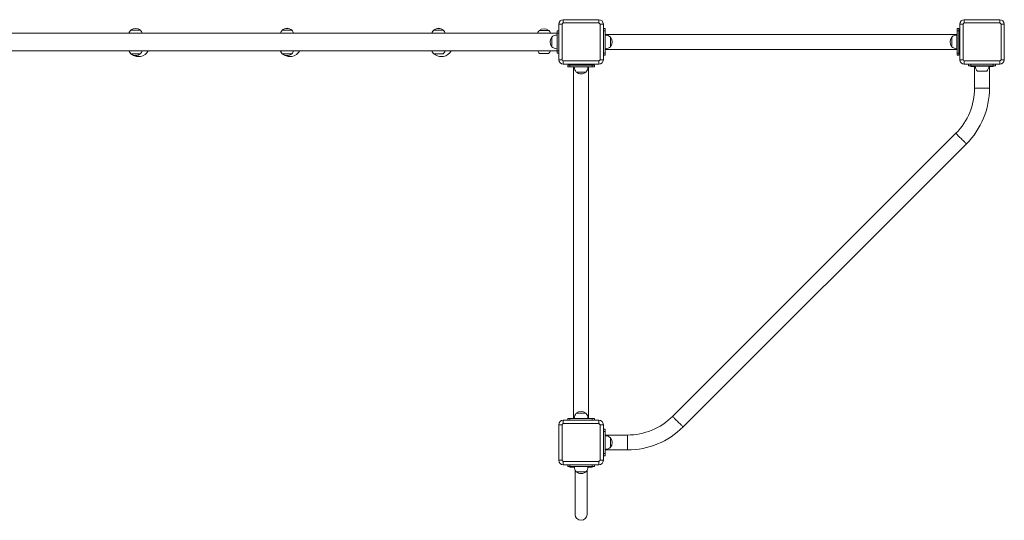
# Model space of a CAD drawing. Units: millimetres. Extents: x 143 to 231.4, y 143.5 to 199.4.
# Drawn here: x 187.2 to 231.4, y 143.5 to 166 of the extents above; entities that cross this region are included whole.
import ezdxf

# ---------------------------------------------------------------- set-up
doc = ezdxf.new("R2010")
doc.units = ezdxf.units.MM

# ---------------------------------------------------------------- blocks, each defined once
blk = doc.blocks.new('s760')
at = {"color": 7, "linetype": 'Continuous', "lineweight": 15}
for p, q in [((211.536, 165.817), (211.389, 165.817)), ((211.389, 164.217), (211.389, 165.817)), ((211.536, 165.817), (211.536, 164.217)), ((211.589, 166.017), (211.589, 165.871)), ((211.589, 166.017), (213.189, 166.017)), ((213.189, 165.871), (211.589, 165.871)), ((213.189, 165.871), (213.189, 166.017)), ((213.243, 164.217), (213.243, 165.817)), ((213.389, 165.817), (213.243, 165.817)), ((213.389, 165.817), (213.389, 164.217)), ((229.536, 165.817), (229.389, 165.817)), ((229.389, 164.217), (229.389, 165.817)), ((229.536, 165.817), (229.536, 164.217)), ((229.589, 166.017), (229.589, 165.871)), ((229.589, 166.017), (231.189, 166.017)), ((231.189, 165.871), (229.589, 165.871)), ((231.189, 165.871), (231.189, 166.017)), ((231.243, 164.217), (231.243, 165.817)), ((231.389, 165.817), (231.243, 165.817)), ((231.389, 165.817), (231.389, 164.217)), ((173.469, 165.417), (211.309, 165.417)), ((192.174, 165.553), (192.174, 165.548)), ((192.174, 165.553), (192.604, 165.553)), ((192.179, 165.557), (192.179, 165.557)), ((192.599, 165.557), (192.599, 165.557)), ((192.604, 165.548), (192.604, 165.553)), ((198.974, 165.557), (198.974, 165.553)), ((198.979, 165.557), (198.974, 165.557)), ((198.974, 165.553), (198.974, 165.548)), ((198.974, 165.553), (199.404, 165.553)), ((199.399, 165.557), (199.404, 165.557)), ((199.404, 165.553), (199.404, 165.557)), ((199.404, 165.548), (199.404, 165.553)), ((205.774, 165.557), (205.774, 165.553)), ((205.779, 165.557), (205.774, 165.557)), ((205.774, 165.553), (205.774, 165.548)), ((205.774, 165.553), (206.204, 165.553)), ((206.199, 165.557), (206.204, 165.557)), ((206.204, 165.553), (206.204, 165.557)), ((206.204, 165.548), (206.204, 165.553)), ((210.514, 165.537), (210.514, 165.532)), ((210.514, 165.537), (210.944, 165.537)), ((210.944, 165.532), (210.944, 165.537)), ((211.309, 165.417), (211.309, 165.517)), ((211.309, 165.517), (211.389, 165.517)), ((211.389, 165.417), (211.309, 165.417)), ((211.309, 165.064), (211.309, 165.417)), ((213.389, 165.617), (213.469, 165.617)), ((213.469, 165.517), (213.389, 165.517)), ((213.469, 165.617), (213.469, 165.517)), ((213.469, 165.189), (213.469, 165.517)), ((229.269, 165.352), (213.469, 165.352)), ((213.473, 165.32), (213.469, 165.32)), ((213.473, 164.713), (213.473, 165.321)), ((229.265, 165.321), (229.265, 164.901)), ((229.269, 165.32), (229.265, 165.32)), ((229.269, 165.617), (229.349, 165.617)), ((229.269, 165.517), (229.269, 165.617)), ((229.349, 165.517), (229.269, 165.517)), ((229.269, 165.189), (229.269, 165.517)), ((229.349, 165.617), (229.349, 165.517)), ((229.349, 164.517), (229.349, 165.517)), ((211.078, 165.232), (211.073, 165.232)), ((211.073, 165.232), (211.073, 164.802)), ((211.309, 165.064), (211.309, 164.97)), ((211.309, 164.617), (211.309, 164.97)), ((211.313, 165.06), (211.313, 164.972)), ((213.469, 164.845), (213.469, 165.189)), ((213.709, 165.232), (213.704, 165.232)), ((213.709, 164.802), (213.709, 165.232)), ((229.034, 165.232), (229.029, 165.232)), ((229.029, 165.232), (229.029, 164.802)), ((229.265, 164.901), (229.265, 164.713)), ((229.269, 165.189), (229.269, 164.901)), ((229.269, 164.901), (229.269, 164.845)), ((173.469, 164.617), (211.309, 164.617)), ((192.174, 164.486), (192.174, 164.481)), ((192.174, 164.481), (192.174, 164.477)), ((192.604, 164.481), (192.174, 164.481)), ((192.179, 164.477), (192.174, 164.477)), ((192.604, 164.481), (192.604, 164.486)), ((198.974, 164.486), (198.974, 164.481)), ((198.974, 164.481), (198.974, 164.477)), ((199.404, 164.481), (198.974, 164.481)), ((198.979, 164.477), (198.974, 164.477)), ((199.404, 164.481), (199.404, 164.486)), ((205.779, 164.481), (206.199, 164.481)), ((205.779, 164.477), (205.797, 164.477)), ((210.519, 164.497), (210.939, 164.497)), ((211.073, 164.802), (211.078, 164.802)), ((211.309, 164.517), (211.309, 164.617)), ((211.309, 164.617), (211.389, 164.617)), ((211.389, 164.517), (211.309, 164.517)), ((213.389, 164.517), (213.469, 164.517)), ((213.469, 164.517), (213.469, 164.845)), ((213.469, 164.714), (213.473, 164.714)), ((213.469, 164.682), (229.269, 164.682)), ((213.469, 164.517), (213.469, 164.417)), ((213.704, 164.802), (213.709, 164.802)), ((229.029, 164.802), (229.034, 164.802)), ((229.265, 164.714), (229.269, 164.714)), ((229.269, 164.517), (229.269, 164.845)), ((229.269, 164.517), (229.349, 164.517)), ((229.269, 164.417), (229.269, 164.517)), ((229.349, 164.517), (229.349, 164.417)), ((192.522, 164.364), (192.437, 164.364)), ((192.607, 164.364), (192.522, 164.364)), ((199.322, 164.364), (199.237, 164.364)), ((199.407, 164.364), (199.322, 164.364)), ((206.122, 164.364), (206.037, 164.364)), ((206.207, 164.364), (206.122, 164.364)), ((211.389, 164.217), (211.536, 164.217)), ((211.589, 164.164), (213.189, 164.164)), ((211.589, 164.164), (211.589, 164.017)), ((213.189, 164.017), (211.589, 164.017)), ((211.889, 164.017), (211.889, 163.997)), ((211.889, 163.977), (211.889, 163.997)), ((212.309, 163.997), (211.889, 163.997)), ((212.278, 164.017), (212.278, 163.997)), ((212.309, 164.017), (212.309, 163.977)), ((212.469, 163.977), (212.469, 164.017)), ((212.889, 163.997), (212.469, 163.997)), ((212.501, 163.997), (212.501, 164.017)), ((212.889, 164.017), (212.889, 163.997)), ((212.889, 163.977), (212.889, 163.997)), ((213.189, 164.017), (213.189, 164.164)), ((213.243, 164.217), (213.389, 164.217)), ((213.469, 164.417), (213.389, 164.417)), ((229.349, 164.417), (229.269, 164.417)), ((229.389, 164.217), (229.536, 164.217)), ((229.589, 164.164), (231.189, 164.164)), ((229.589, 164.164), (229.589, 164.017)), ((231.189, 164.017), (229.589, 164.017)), ((229.789, 163.937), (229.789, 164.017)), ((229.889, 164.017), (229.889, 163.937)), ((230.889, 163.937), (230.889, 164.017)), ((230.989, 164.017), (230.989, 163.937)), ((231.189, 164.017), (231.189, 164.164)), ((231.243, 164.217), (231.389, 164.217)), ((211.789, 163.897), (211.789, 163.977)), ((211.789, 163.977), (211.889, 163.977)), ((211.889, 163.897), (211.789, 163.897)), ((211.889, 163.977), (211.889, 163.897)), ((212.889, 163.977), (211.889, 163.977)), ((212.217, 163.897), (211.889, 163.897)), ((212.054, 163.897), (212.054, 148.097)), ((212.085, 163.893), (212.693, 163.893)), ((212.086, 163.897), (212.086, 163.893)), ((212.174, 163.662), (212.174, 163.657)), ((212.174, 163.657), (212.604, 163.657)), ((212.216, 163.897), (212.562, 163.897)), ((212.889, 163.897), (212.561, 163.897)), ((212.604, 163.657), (212.604, 163.662)), ((212.693, 163.893), (212.693, 163.897)), ((212.724, 148.097), (212.724, 163.897)), ((212.889, 163.897), (212.889, 163.977)), ((212.889, 163.977), (212.989, 163.977)), ((212.989, 163.897), (212.889, 163.897)), ((212.989, 163.977), (212.989, 163.897)), ((229.889, 163.937), (229.789, 163.937)), ((229.889, 163.917), (229.889, 163.937)), ((230.217, 163.937), (229.889, 163.937)), ((230.054, 163.917), (229.889, 163.917)), ((230.054, 163.937), (230.054, 162.937)), ((230.085, 163.933), (230.693, 163.933)), ((230.086, 163.937), (230.086, 163.933)), ((230.179, 163.697), (230.599, 163.697)), ((230.217, 163.937), (230.561, 163.937)), ((230.889, 163.937), (230.561, 163.937)), ((230.693, 163.933), (230.693, 163.937)), ((230.724, 162.937), (230.724, 163.937)), ((230.889, 163.917), (230.724, 163.917)), ((230.889, 163.917), (230.889, 163.937)), ((230.989, 163.937), (230.889, 163.937)), ((229.215, 160.911), (216.495, 148.191)), ((216.969, 147.717), (229.689, 160.437)), ((211.789, 148.017), (211.789, 148.097)), ((211.789, 148.097), (211.889, 148.097)), ((211.889, 148.097), (211.889, 148.017)), ((212.217, 148.097), (211.889, 148.097)), ((212.693, 148.101), (212.085, 148.101)), ((212.086, 148.101), (212.086, 148.097)), ((212.174, 148.337), (212.174, 148.332)), ((212.604, 148.337), (212.174, 148.337)), ((212.561, 148.097), (212.217, 148.097)), ((212.889, 148.097), (212.561, 148.097)), ((212.604, 148.332), (212.604, 148.337)), ((212.693, 148.097), (212.693, 148.101)), ((212.889, 148.017), (212.889, 148.097)), ((212.889, 148.097), (212.989, 148.097)), ((212.989, 148.097), (212.989, 148.017)), ((211.536, 147.817), (211.389, 147.817)), ((211.389, 146.217), (211.389, 147.817)), ((211.536, 147.817), (211.536, 146.217)), ((211.589, 148.017), (211.589, 147.871)), ((211.589, 148.017), (213.189, 148.017)), ((213.189, 147.871), (211.589, 147.871)), ((213.189, 147.871), (213.189, 148.017)), ((213.243, 146.217), (213.243, 147.817)), ((213.389, 147.817), (213.243, 147.817)), ((213.389, 147.817), (213.389, 146.217)), ((213.389, 147.617), (213.469, 147.617)), ((213.469, 147.517), (213.389, 147.517)), ((213.469, 147.617), (213.469, 147.517)), ((213.469, 147.517), (213.469, 147.189)), ((214.469, 147.352), (213.469, 147.352)), ((213.473, 147.32), (213.469, 147.32)), ((213.473, 146.713), (213.473, 147.321)), ((213.709, 147.232), (213.704, 147.232)), ((213.709, 146.802), (213.709, 147.232)), ((213.469, 146.845), (213.469, 147.189)), ((213.469, 146.845), (213.469, 146.517)), ((213.704, 146.802), (213.709, 146.802)), ((213.389, 146.517), (213.469, 146.517)), ((213.469, 146.417), (213.389, 146.417)), ((213.469, 146.714), (213.473, 146.714)), ((213.469, 146.682), (214.469, 146.682)), ((213.469, 146.517), (213.469, 146.417)), ((211.389, 146.217), (211.536, 146.217)), ((211.589, 146.164), (213.189, 146.164)), ((211.589, 146.164), (211.589, 146.017)), ((213.189, 146.017), (211.589, 146.017)), ((211.789, 145.937), (211.789, 146.017)), ((211.889, 145.937), (211.789, 145.937)), ((211.889, 146.017), (211.889, 145.937)), ((212.217, 145.937), (211.889, 145.937)), ((211.889, 145.917), (211.889, 145.937)), ((212.085, 145.917), (211.889, 145.917)), ((212.085, 145.933), (212.693, 145.933)), ((212.086, 145.937), (212.086, 145.933)), ((212.217, 145.937), (212.561, 145.937)), ((212.889, 145.937), (212.561, 145.937)), ((212.693, 145.933), (212.693, 145.937)), ((212.889, 145.917), (212.693, 145.917)), ((212.889, 145.937), (212.889, 146.017)), ((212.989, 145.937), (212.889, 145.937)), ((212.889, 145.917), (212.889, 145.937)), ((212.989, 146.017), (212.989, 145.937)), ((213.189, 146.017), (213.189, 146.164)), ((213.243, 146.217), (213.389, 146.217)), ((212.121, 145.773), (212.121, 143.789)), ((212.174, 145.702), (212.174, 145.697)), ((212.174, 145.697), (212.604, 145.697)), ((212.604, 145.697), (212.604, 145.702)), ((212.657, 143.789), (212.657, 145.773))]:
    blk.add_line(p, q, dxfattribs=at)
at = {"color": 8, "linetype": 'Continuous', "lineweight": 15}
for p, q in [((212.279, 164.017), (212.279, 163.997)), ((212.499, 163.997), (212.499, 164.017)), ((230.054, 162.937), (230.724, 162.937)), ((214.469, 147.352), (214.469, 146.682))]:
    blk.add_line(p, q, dxfattribs=at)
at = {"color": 7, "linetype": 'Continuous', "lineweight": 15, "flags": 128}
for points in [[(192.084, 164.617), (192.085, 164.615), (192.119, 164.562)], [(198.884, 164.617), (198.885, 164.615), (198.919, 164.562)], [(205.684, 164.617), (205.685, 164.615), (205.719, 164.562)]]:
    blk.add_lwpolyline(points, dxfattribs=at)
at = {"color": 8, "linetype": 'Continuous', "lineweight": 15, "flags": 128}
for points in [[(229.215, 160.911), (229.215, 160.911), (229.219, 160.907), (229.228, 160.898), (229.241, 160.885), (229.259, 160.867), (229.281, 160.845), (229.307, 160.819), (229.336, 160.79), (229.367, 160.759), (229.4, 160.726), (229.435, 160.692), (229.469, 160.657), (229.503, 160.623), (229.537, 160.59), (229.568, 160.558), (229.597, 160.53), (229.622, 160.504), (229.645, 160.482), (229.663, 160.464), (229.676, 160.45), (229.685, 160.441), (229.689, 160.438), (229.689, 160.437)], [(216.495, 148.191), (216.495, 148.191), (216.499, 148.187), (216.508, 148.178), (216.521, 148.165), (216.539, 148.147), (216.561, 148.125), (216.587, 148.099), (216.616, 148.07), (216.647, 148.039), (216.68, 148.006), (216.715, 147.972), (216.749, 147.937), (216.783, 147.903), (216.817, 147.87), (216.848, 147.838), (216.877, 147.81), (216.902, 147.784), (216.925, 147.762), (216.943, 147.744), (216.956, 147.73), (216.965, 147.721), (216.969, 147.718), (216.969, 147.717)]]:
    blk.add_lwpolyline(points, dxfattribs=at)
at = {"color": 7, "linetype": 'Continuous', "lineweight": 15}
for centre, radius, start, end in [((211.589, 165.817), 0.2, 90, 180), ((212.287, 165.119), 1.026, 132.8844, 137.1144), ((213.189, 165.817), 0.2, 0, 90), ((212.49, 165.118), 1.027, 42.8891, 47.1122), ((229.589, 165.817), 0.2, 90, 180), ((230.29, 165.116), 1.03, 132.8924, 137.1063), ((231.189, 165.817), 0.2, 0, 90), ((230.491, 165.119), 1.026, 42.8847, 47.1114), ((192.389, 165.337), 0.304, 134.9783, 164.7496), ((192.389, 165.333), 0.304, 134.95, 163.967), ((192.389, 165.277), 0.35, 52.1, 127.9), ((192.389, 165.337), 0.304, 15.2504, 45.0217), ((192.389, 165.333), 0.304, 16.033, 45.05), ((199.189, 165.337), 0.304, 134.9783, 164.7496), ((199.189, 165.333), 0.304, 134.95, 163.967), ((199.189, 165.281), 0.35, 52.1, 127.9), ((199.189, 165.277), 0.35, 52.1, 127.9), ((199.189, 165.337), 0.304, 15.2504, 45.0217), ((199.189, 165.333), 0.304, 16.033, 45.05), ((205.989, 165.337), 0.304, 134.95, 164.7496), ((205.989, 165.333), 0.304, 134.9217, 163.967), ((205.989, 165.281), 0.35, 52.1, 127.9), ((205.989, 165.277), 0.35, 52.1, 127.9), ((205.989, 165.337), 0.304, 15.2504, 45.05), ((205.989, 165.333), 0.304, 16.033, 45.0783), ((210.729, 165.317), 0.304, 134.95, 160.8042), ((210.729, 165.261), 0.35, 52.1, 127.9), ((210.729, 165.317), 0.304, 19.1958, 45.05), ((211.293, 165.017), 0.304, 86.9844, 135.0783), ((213.489, 165.017), 0.304, 44.95, 93.0156), ((229.249, 165.017), 0.304, 86.9844, 135.05), ((211.349, 165.017), 0.35, 142.1, 217.9), ((213.433, 165.017), 0.35, 322.1, 37.9), ((229.305, 165.017), 0.35, 142.1, 217.9), ((192.389, 164.701), 0.304, 196.033, 225.05), ((192.389, 164.697), 0.304, 204.532, 225.0217), ((192.389, 164.757), 0.35, 232.1, 270), ((192.389, 164.753), 0.35, 232.1, 251.1031), ((192.522, 164.857), 0.5, 238.0424, 260.2122), ((192.389, 164.757), 0.35, 270, 307.9), ((192.389, 164.701), 0.304, 314.95, 343.967), ((192.522, 164.857), 0.5, 279.7878, 331.3146), ((199.189, 164.701), 0.304, 196.033, 225.05), ((199.189, 164.697), 0.304, 204.532, 225.0217), ((199.189, 164.757), 0.35, 232.1, 270), ((199.189, 164.753), 0.35, 232.1, 251.1031), ((199.322, 164.857), 0.5, 238.0424, 260.2122), ((199.189, 164.757), 0.35, 270, 307.9), ((199.189, 164.701), 0.304, 314.95, 343.967), ((199.322, 164.857), 0.5, 279.7878, 331.3146), ((205.989, 164.701), 0.304, 196.033, 226.3322), ((205.989, 164.697), 0.304, 204.532, 226.3322), ((206.122, 164.857), 0.5, 228.7639, 260.2122), ((205.989, 164.701), 0.304, 313.6678, 343.967), ((206.122, 164.857), 0.5, 279.7878, 331.3146), ((210.729, 164.717), 0.304, 199.1958, 226.3322), ((210.729, 164.717), 0.304, 313.6678, 340.8042), ((211.293, 165.017), 0.304, 224.9217, 270), ((211.293, 165.017), 0.304, 270, 273.0156), ((213.489, 165.017), 0.304, 266.9844, 270), ((213.489, 165.017), 0.304, 270, 315.05), ((229.249, 165.017), 0.304, 224.95, 270), ((229.249, 165.017), 0.304, 270, 273.0156), ((211.589, 164.217), 0.2, 180, 270), ((212.287, 164.915), 1.026, 222.8862, 227.1151), ((212.49, 164.916), 1.028, 312.8883, 317.1104), ((213.189, 164.217), 0.2, 270, 0), ((229.589, 164.217), 0.2, 180, 270), ((230.29, 164.918), 1.03, 222.8942, 227.107), ((230.49, 164.916), 1.027, 312.8891, 317.1147), ((231.189, 164.217), 0.2, 270, 0), ((212.389, 163.877), 0.304, 176.9844, 225.05), ((212.389, 163.933), 0.35, 232.1, 270), ((212.389, 163.933), 0.35, 270, 307.9), ((212.389, 163.877), 0.304, 314.95, 3.0156), ((230.389, 163.917), 0.304, 176.9844, 226.3322), ((230.389, 163.917), 0.304, 313.6678, 3.0156), ((227.189, 162.937), 2.865, 315, 0), ((227.189, 162.937), 3.535, 315, 0), ((212.389, 148.117), 0.304, 134.95, 183.0156), ((212.389, 148.061), 0.35, 52.1, 127.9), ((212.389, 148.117), 0.304, 356.9844, 45.05), ((214.469, 150.217), 2.865, 270, 315), ((211.589, 147.817), 0.2, 90, 180), ((212.287, 147.119), 1.025, 132.8831, 137.1143), ((213.189, 147.817), 0.2, 0, 90), ((212.49, 147.118), 1.027, 42.8891, 47.1135), ((214.469, 150.217), 3.535, 270, 315), ((213.489, 147.017), 0.304, 44.95, 93.0156), ((213.433, 147.017), 0.35, 322.1, 37.9), ((213.489, 147.017), 0.304, 270, 315.05), ((213.489, 147.017), 0.304, 266.9844, 270), ((211.589, 146.217), 0.2, 180, 270), ((212.287, 146.915), 1.026, 222.8859, 227.1141), ((212.389, 145.917), 0.304, 176.9844, 225.05), ((212.389, 145.917), 0.304, 314.95, 3.0156), ((212.49, 146.916), 1.028, 312.8893, 317.1107), ((213.189, 146.217), 0.2, 270, 0), ((212.389, 145.973), 0.35, 232.1, 270), ((212.389, 145.973), 0.35, 270, 307.9), ((212.389, 143.789), 0.268, 180, 0)]:
    blk.add_arc(centre, radius, start, end, dxfattribs=at)

msp = doc.modelspace()

# ---------------------------------------------------------------- block references
msp.add_blockref('s760', (0, 0))

doc.saveas('drawing.dxf')
